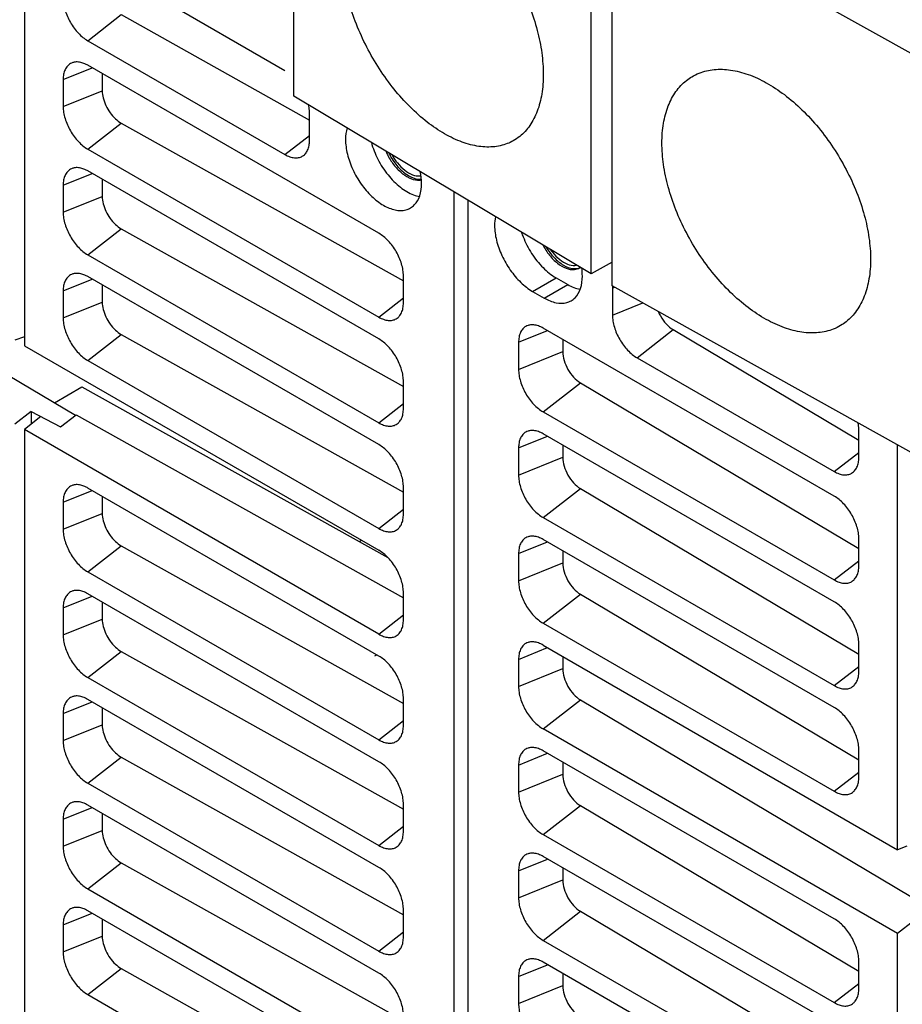
# Model space of a CAD drawing. Units: inches. Extents: x 0 to 177, y 0 to 137.
# Drawn here: x 141 to 144, y 111 to 114 of the extents above; entities that cross this region are included whole.
import ezdxf

# ---------------------------------------------------------------- set-up
doc = ezdxf.new("R2010")
doc.units = ezdxf.units.IN
doc.header["$LTSCALE"] = 1.21
doc.header["$MEASUREMENT"] = 0
doc.layers.get('0').update_dxf_attribs({"linetype": 'CONTINUOUS'})

msp = doc.modelspace()

# ---------------------------------------------------------------- linework, layer by layer
at = {"color": 7, "linetype": 'Continuous'}
for p, q in [((142.1274, 114.0807), (142.1274, 115.2731)), ((143.016, 113.5494), (143.016, 114.7419)), ((143.0783, 113.5135), (143.0783, 114.7059)), ((143.9985, 114.1929), (143.0783, 114.7059)), ((141.3231, 114.5443), (141.3231, 113.3348)), ((142.1011, 114.1563), (141.5123, 114.4963)), ((141.5123, 114.2459), (141.6122, 114.3239)), ((141.6122, 114.3239), (142.1745, 114.0091)), ((141.5123, 114.2459), (142.1011, 113.9059)), ((141.4389, 114.1302), (141.5253, 114.1651)), ((142.3815, 113.6707), (141.5123, 114.1725)), ((141.4389, 114.1302), (141.4389, 114.0492)), ((141.5556, 114.1476), (141.5556, 114.0964)), ((141.4389, 114.0492), (141.5556, 114.0964)), ((143.016, 113.5494), (142.1274, 114.0807)), ((142.1745, 113.9483), (142.1745, 114.0292)), ((141.5123, 113.9221), (141.6122, 114.0001)), ((141.6122, 114.0001), (142.4549, 113.5284)), ((142.1011, 113.9059), (142.1745, 113.9632)), ((141.5123, 113.9221), (142.3815, 113.4203)), ((142.3815, 113.355), (141.5123, 113.8569)), ((141.4389, 113.8145), (141.5253, 113.8494)), ((141.5556, 113.8319), (141.5556, 113.7807)), ((140.3478, 113.7985), (141.4754, 113.1272)), ((141.4389, 113.8145), (141.4389, 113.7335)), ((141.4389, 113.7335), (141.5556, 113.7807)), ((142.6058, 113.7947), (142.6058, 110.0245)), ((142.6479, 110.0003), (142.6479, 113.7695)), ((141.5123, 113.6064), (141.6122, 113.6844)), ((141.6122, 113.6844), (142.4549, 113.2127)), ((141.5123, 113.6064), (142.3815, 113.1046)), ((143.0783, 113.5842), (143.016, 113.5494)), ((141.4389, 113.4988), (141.5253, 113.5337)), ((142.3815, 113.0394), (141.5123, 113.5412)), ((142.4549, 113.4627), (142.4549, 113.5436)), ((142.8406, 113.4973), (142.9107, 113.5378)), ((142.9107, 113.5378), (142.9458, 113.5176)), ((141.5556, 113.5162), (141.5556, 113.465)), ((142.8757, 113.4771), (142.9458, 113.5176)), ((143.9985, 113.0005), (143.0783, 113.5135)), ((143.0792, 113.5069), (143.0855, 113.5095)), ((143.0792, 113.5069), (143.0792, 113.426)), ((141.4389, 113.4988), (141.4389, 113.4179)), ((142.3815, 113.4203), (142.4549, 113.4776)), ((142.8406, 113.4973), (142.8757, 113.4771)), ((141.4389, 113.4179), (141.5556, 113.465)), ((143.0792, 113.426), (143.1697, 113.4626)), ((143.7414, 112.8856), (142.8722, 113.3874)), ((141.3231, 113.3614), (141.295, 113.351)), ((141.5123, 113.2908), (141.6122, 113.3688)), ((141.6122, 113.3688), (142.4549, 112.897)), ((142.7988, 113.345), (142.8851, 113.3799)), ((143.1526, 113.2989), (143.2602, 113.3829)), ((143.2602, 113.3829), (143.8148, 113.0527)), ((141.3231, 113.3348), (142.3815, 112.7237)), ((142.7988, 113.345), (142.7988, 113.2641)), ((142.9305, 113.3537), (142.9305, 113.3173)), ((142.7988, 113.2641), (142.9305, 113.3173)), ((143.1526, 113.2989), (143.7414, 112.9589)), ((141.5123, 113.2908), (142.3815, 112.789)), ((141.4129, 113.1644), (141.4946, 113.2116)), ((141.4946, 113.2116), (142.4081, 112.7024)), ((142.4549, 113.147), (142.4549, 113.2279)), ((142.8722, 113.137), (142.9835, 113.2239)), ((142.9835, 113.2239), (143.8148, 112.729)), ((142.3815, 113.1046), (142.4549, 113.1619)), ((141.3436, 113.1385), (141.295, 113.1006)), ((141.3726, 113.1231), (141.3231, 113.0844)), ((141.3436, 113.1385), (141.3436, 113.1004)), ((141.3436, 113.1385), (141.4306, 113.0922)), ((141.4306, 113.0922), (141.4773, 113.1286)), ((141.4773, 113.1286), (142.4549, 112.5814)), ((142.8722, 113.137), (143.7414, 112.6352)), ((141.3231, 113.0844), (141.3231, 111.0403)), ((142.3815, 112.4733), (141.3231, 113.0844)), ((142.7988, 113.0294), (142.8851, 113.0643)), ((143.7414, 112.5699), (142.8722, 113.0717)), ((143.8148, 113.0013), (143.8148, 113.0823)), ((142.9305, 113.0381), (142.9305, 113.0017)), ((143.9307, 111.8293), (143.9307, 113.0383)), ((142.7988, 113.0294), (142.7988, 112.9484)), ((143.7414, 112.9589), (143.8148, 113.0163)), ((142.7988, 112.9484), (142.9305, 113.0017)), ((141.4389, 112.8675), (141.5253, 112.9024)), ((142.3815, 112.408), (141.5123, 112.9098)), ((141.5556, 112.8849), (141.5556, 112.8337)), ((142.4549, 112.8313), (142.4549, 112.9123)), ((142.8722, 112.8213), (142.9835, 112.9082)), ((142.9835, 112.9082), (143.8148, 112.4133)), ((141.4389, 112.8675), (141.4389, 112.7865)), ((141.4389, 112.7865), (141.5556, 112.8337)), ((142.3815, 112.789), (142.4549, 112.8463)), ((142.8722, 112.8213), (143.7414, 112.3195)), ((142.3299, 112.7535), (142.3233, 112.7497)), ((142.7988, 112.7137), (142.8851, 112.7486)), ((143.7414, 112.2542), (142.8722, 112.7561)), ((143.8148, 112.6775), (143.8148, 112.7585)), ((141.5123, 112.6594), (141.6122, 112.7374)), ((141.6122, 112.7374), (142.4549, 112.2657)), ((142.7988, 112.7137), (142.7988, 112.6328)), ((142.9305, 112.7224), (142.9305, 112.686)), ((142.7988, 112.6328), (142.9305, 112.686)), ((143.7414, 112.6352), (143.8148, 112.6925)), ((141.5123, 112.6594), (142.3815, 112.1576)), ((142.3815, 112.0923), (141.5123, 112.5942)), ((142.4549, 112.5156), (142.4549, 112.5966)), ((142.8722, 112.5057), (142.9835, 112.5925)), ((142.9835, 112.5925), (143.8148, 112.0976)), ((141.4389, 112.5518), (141.5253, 112.5867)), ((141.5556, 112.5692), (141.5556, 112.518)), ((141.4389, 112.5518), (141.4389, 112.4709)), ((141.4389, 112.4709), (141.5556, 112.518)), ((142.3815, 112.4733), (142.4549, 112.5306)), ((142.8722, 112.5057), (143.7414, 112.0038)), ((141.5123, 112.3438), (141.6122, 112.4218)), ((141.6122, 112.4218), (142.4549, 111.95)), ((142.7988, 112.398), (142.8851, 112.4329)), ((142.8722, 112.4404), (143.9307, 111.8293)), ((143.8148, 112.3619), (143.8148, 112.4428)), ((142.3697, 112.4081), (142.3755, 112.4115)), ((142.7988, 112.398), (142.7988, 112.3171)), ((142.9305, 112.4067), (142.9305, 112.3703)), ((142.7988, 112.3171), (142.9305, 112.3703)), ((143.7414, 112.3195), (143.8148, 112.3768)), ((141.5123, 112.3438), (142.3815, 111.8419)), ((141.4389, 112.2361), (141.5253, 112.271)), ((142.3815, 111.7767), (141.5123, 112.2785)), ((142.4549, 112.2), (142.4549, 112.2809)), ((142.8722, 112.19), (142.9835, 112.2769)), ((142.9835, 112.2769), (144.1111, 111.6055)), ((141.5556, 112.2535), (141.5556, 112.2023)), ((141.4389, 112.2361), (141.4389, 112.1552)), ((142.3815, 112.1576), (142.4549, 112.2149)), ((141.4389, 112.1552), (141.5556, 112.2023)), ((143.9307, 111.5789), (142.8722, 112.19)), ((143.7414, 111.6229), (142.8722, 112.1247)), ((143.8148, 112.0462), (143.8148, 112.1271)), ((141.5123, 112.0281), (141.6122, 112.1061)), ((141.6122, 112.1061), (142.4549, 111.6344)), ((142.7988, 112.0824), (142.8851, 112.1173)), ((142.9305, 112.0911), (142.9305, 112.0547)), ((142.7988, 112.0824), (142.7988, 112.0014)), ((143.7414, 112.0038), (143.8148, 112.0611)), ((142.7988, 112.0014), (142.9305, 112.0547)), ((141.5123, 112.0281), (142.3815, 111.5263)), ((141.4389, 111.9205), (141.5253, 111.9554)), ((142.3815, 111.461), (141.5123, 111.9628)), ((142.4549, 111.8843), (142.4549, 111.9652)), ((142.8722, 111.8743), (142.9835, 111.9612)), ((142.9835, 111.9612), (143.8148, 111.4663)), ((141.4389, 111.9205), (141.4389, 111.8395)), ((141.5556, 111.9379), (141.5556, 111.8867)), ((141.4389, 111.8395), (141.5556, 111.8867)), ((142.3815, 111.8419), (142.4549, 111.8992)), ((142.8722, 111.8743), (143.7414, 111.3725)), ((143.9587, 111.8398), (143.9307, 111.8293)), ((142.7988, 111.7667), (142.8851, 111.8016)), ((143.7414, 111.3072), (142.8722, 111.8091)), ((141.5123, 111.7124), (141.6122, 111.7904)), ((141.6122, 111.7904), (142.4549, 111.3187)), ((142.9305, 111.7754), (142.9305, 111.739)), ((142.7988, 111.7667), (142.7988, 111.6857)), ((142.7988, 111.6857), (142.9305, 111.739)), ((141.5123, 111.7124), (142.3815, 111.2106)), ((142.4549, 111.5686), (142.4549, 111.6496)), ((141.4389, 111.6048), (141.5253, 111.6397)), ((142.3815, 111.1453), (141.5123, 111.6472)), ((141.5556, 111.6222), (141.5556, 111.571)), ((142.8722, 111.5586), (142.9835, 111.6455)), ((142.9835, 111.6455), (143.8148, 111.1506)), ((141.4389, 111.6048), (141.4389, 111.5238)), ((143.9792, 111.6168), (143.9307, 111.5789)), ((141.4389, 111.5238), (141.5556, 111.571)), ((142.3815, 111.5263), (142.4549, 111.5836)), ((143.9307, 109.5349), (143.9307, 111.5789)), ((142.8722, 111.5586), (143.7414, 111.0568)), ((141.5123, 111.3967), (141.6122, 111.4747)), ((141.6122, 111.4747), (142.4549, 111.003)), ((142.7988, 111.451), (142.8851, 111.4859)), ((143.7414, 110.9916), (142.8722, 111.4934)), ((143.8148, 111.4149), (143.8148, 111.4958)), ((142.7988, 111.451), (142.7988, 111.3701)), ((142.9305, 111.4597), (142.9305, 111.4233)), ((142.7988, 111.3701), (142.9305, 111.4233)), ((143.7414, 111.3725), (143.8148, 111.4298)), ((141.5123, 111.3967), (142.3815, 110.8949))]:
    msp.add_line(p, q, dxfattribs=at)
for points, start_tangent, end_tangent in [([(142.3609, 114.7032), (142.3784, 114.7114), (142.4213, 114.7211), (142.4689, 114.7187), (142.5195, 114.7044), (142.5717, 114.6786), (142.624, 114.642), (142.6746, 114.5957), (142.7221, 114.5413), (142.7651, 114.4802), (142.8022, 114.4145), (142.8322, 114.346), (142.8544, 114.2769), (142.868, 114.2093), (142.8725, 114.1452)], (0.873323, 0.487142), (0, -1)), ([(142.7826, 113.9468), (142.7651, 113.9386), (142.7221, 113.9289), (142.6746, 113.9313), (142.624, 113.9456), (142.5717, 113.9714), (142.5195, 114.008), (142.4689, 114.0543), (142.4213, 114.1087), (142.3784, 114.1698), (142.3413, 114.2355), (142.3113, 114.304), (142.2891, 114.3731), (142.2755, 114.4407), (142.271, 114.5048)], (-0.873323, -0.487142), (0, 1)), ([(141.4389, 114.373), (141.4403, 114.3556), (141.4445, 114.3373), (141.4513, 114.3188), (141.4604, 114.3007), (141.4715, 114.2837), (141.4842, 114.2685), (141.498, 114.2558), (141.5123, 114.2459)], (0, -1), (0.866029, -0.499994)), ([(141.4673, 114.1807), (141.4604, 114.1777), (141.4513, 114.1701), (141.4445, 114.1594), (141.4403, 114.1459), (141.4389, 114.1302)], (-0.952436, -0.304738), (0, -1)), ([(141.5032, 114.1771), (141.498, 114.1792), (141.4842, 114.1823), (141.4715, 114.1818), (141.4673, 114.1807)], (-0.917894, 0.396825), (-0.952436, -0.304738)), ([(141.5123, 114.1725), (141.5032, 114.1771)], (-0.866029, 0.499994), (-0.917894, 0.396825)), ([(143.3162, 114.1385), (143.3382, 114.1494), (143.3827, 114.1599), (143.4319, 114.1585), (143.4843, 114.1452), (143.5384, 114.1205), (143.5925, 114.0849), (143.6449, 114.0397), (143.6942, 113.9863), (143.7386, 113.9261), (143.777, 113.8611), (143.8082, 113.7933), (143.8311, 113.7246), (143.8452, 113.6573), (143.8499, 113.5932)], (0.858395, 0.512989), (0, -1)), ([(142.8725, 114.1452), (142.868, 114.0865), (142.8544, 114.0351), (142.8322, 113.9925), (142.8022, 113.96), (142.7826, 113.9468)], (0, -1), (-0.873323, -0.487142)), ([(143.2269, 113.9406), (143.2317, 113.9993), (143.2457, 114.051), (143.2687, 114.0941), (143.2998, 114.1272), (143.3162, 114.1385)], (0, 1), (0.858395, 0.512989)), ([(141.5556, 114.0964), (141.5583, 114.0749), (141.5664, 114.0524), (141.5789, 114.031), (141.5947, 114.0131), (141.6122, 114.0001)], (0, -1), (0.872584, -0.488464)), ([(141.4389, 114.0492), (141.4403, 114.0319), (141.4445, 114.0136), (141.4513, 113.995), (141.4604, 113.9769), (141.4715, 113.9599), (141.4842, 113.9448), (141.498, 113.932), (141.5123, 113.9221)], (0, -1), (0.866029, -0.499994)), ([(142.1745, 114.0292), (142.1731, 114.0466), (142.1716, 114.0545)], (0, 1), (-0.214321, 0.976763)), ([(142.2866, 113.9854), (142.282, 113.951)], (-0.288128, -0.957592), (0, -1)), ([(142.1591, 113.9052), (142.1621, 113.9084), (142.1689, 113.9191), (142.1731, 113.9326), (142.1745, 113.9483)], (0.740137, 0.672456), (0, 1)), ([(142.282, 113.951), (142.2875, 113.9073), (142.3037, 113.8614), (142.3288, 113.8179), (142.3604, 113.781), (142.3955, 113.7543), (142.4306, 113.7405), (142.4623, 113.7408), (142.4758, 113.7465)], (0, -1), (0.866012, 0.500023)), ([(142.3591, 113.9422), (142.3786, 113.8919), (142.4089, 113.8451), (142.4459, 113.8082), (142.4854, 113.7854)], (0.25988, -0.965641), (0.936293, -0.351219)), ([(142.4029, 113.9152), (142.4083, 113.9035), (142.4282, 113.8727), (142.4526, 113.8484), (142.4786, 113.8334)], (0.390419, -0.920637), (0.936293, -0.351219)), ([(143.7606, 113.3953), (143.7386, 113.3844), (143.6942, 113.3739), (143.6449, 113.3753), (143.5925, 113.3886), (143.5384, 113.4134), (143.4843, 113.4489), (143.4319, 113.4941), (143.3827, 113.5475), (143.3382, 113.6077), (143.2998, 113.6727), (143.2687, 113.7405), (143.2457, 113.8092), (143.2317, 113.8765), (143.2269, 113.9406)], (-0.858395, -0.512989), (0, 1)), ([(142.1011, 113.9059), (142.1154, 113.8993), (142.1292, 113.8962), (142.1419, 113.8967), (142.153, 113.9008), (142.1591, 113.9052)], (0.866029, -0.499994), (0.740137, 0.672456)), ([(142.4116, 113.9098), (142.4177, 113.8983), (142.442, 113.8655), (142.4706, 113.8425)], (0.437183, -0.899373), (0.864047, -0.503411)), ([(142.4212, 113.9047), (142.437, 113.881), (142.4589, 113.8591), (142.4823, 113.8456), (142.5042, 113.8421), (142.5062, 113.8424)], (0.479422, -0.877585), (0.988019, 0.154329)), ([(141.4673, 113.865), (141.4604, 113.862), (141.4513, 113.8544), (141.4445, 113.8437), (141.4403, 113.8302), (141.4389, 113.8145)], (-0.952436, -0.304738), (0, -1)), ([(141.5032, 113.8615), (141.498, 113.8635), (141.4842, 113.8666), (141.4715, 113.8661), (141.4673, 113.865)], (-0.917894, 0.396825), (-0.952436, -0.304738)), ([(141.5123, 113.8569), (141.5032, 113.8615)], (-0.866029, 0.499994), (-0.917894, 0.396825)), ([(142.5091, 113.8199), (142.5054, 113.8554)], (0, 1), (-0.197647, 0.980273)), ([(142.4706, 113.8425), (142.4992, 113.8325), (142.5074, 113.8325)], (0.864047, -0.503411), (0.996747, 0.08059)), ([(142.4786, 113.8334), (142.503, 113.8296), (142.5078, 113.8303)], (0.936293, -0.351219), (0.976005, 0.217749)), ([(142.4758, 113.7465), (142.4874, 113.7553), (142.5035, 113.7826), (142.5091, 113.8199)], (0.866012, 0.500023), (0, 1)), ([(141.5556, 113.7807), (141.5583, 113.7592), (141.5664, 113.7368), (141.5789, 113.7154), (141.5947, 113.6974), (141.6122, 113.6844)], (0, -1), (0.872584, -0.488464)), ([(142.4854, 113.7854), (142.5029, 113.7805)], (0.936293, -0.351219), (0.984259, -0.176732)), ([(141.4389, 113.7335), (141.4403, 113.7162), (141.4445, 113.6979), (141.4513, 113.6793), (141.4604, 113.6612), (141.4715, 113.6443), (141.4842, 113.6291), (141.498, 113.6163), (141.5123, 113.6064)], (0, -1), (0.866029, -0.499994)), ([(142.7296, 113.7202), (142.7271, 113.694), (142.7327, 113.6503), (142.7488, 113.6044), (142.7739, 113.5609), (142.8056, 113.524), (142.8406, 113.4973)], (-0.205814, -0.978591), (0.866029, -0.499994)), ([(142.4549, 113.5436), (142.4535, 113.5609), (142.4493, 113.5793), (142.4425, 113.5978), (142.4334, 113.6159), (142.4223, 113.6329), (142.4096, 113.648), (142.3958, 113.6608), (142.3815, 113.6707)], (0, 1), (-0.866029, 0.499994)), ([(142.8078, 113.6729), (142.8124, 113.6602), (142.8378, 113.6106), (142.8719, 113.5681), (142.9107, 113.5378)], (0.311694, -0.950182), (0.866029, -0.499994)), ([(142.8712, 113.636), (142.8909, 113.6056), (142.9153, 113.5813), (142.9413, 113.5663), (142.9657, 113.5625), (142.9812, 113.5673)], (0.457892, -0.889008), (0.870592, 0.492006)), ([(142.8811, 113.63), (142.9046, 113.5984), (142.9333, 113.5754), (142.9619, 113.5654), (142.9813, 113.5678)], (0.506372, -0.862315), (0.93485, 0.355044)), ([(142.8936, 113.6219), (142.8996, 113.6139), (142.9216, 113.592), (142.9449, 113.5785), (142.9669, 113.575), (142.9712, 113.5757)], (0.575672, -0.817681), (0.976057, 0.217514)), ([(143.8499, 113.5932), (143.8452, 113.5345), (143.8311, 113.4828), (143.8082, 113.4397), (143.777, 113.4066), (143.7606, 113.3953)], (0, -1), (-0.858395, -0.512989)), ([(142.9559, 113.4692), (142.9676, 113.4781), (142.9837, 113.5054), (142.9893, 113.5427), (142.9874, 113.5675)], (0.866044, 0.499968), (-0.144601, 0.98949)), ([(142.9812, 113.5673), (142.9836, 113.5688)], (0.870592, 0.492006), (0.828042, 0.560666)), ([(141.4673, 113.5494), (141.4604, 113.5463), (141.4513, 113.5388), (141.4445, 113.528), (141.4403, 113.5145), (141.4389, 113.4988)], (-0.952436, -0.304738), (0, -1)), ([(141.5032, 113.5458), (141.498, 113.5478), (141.4842, 113.5509), (141.4715, 113.5504), (141.4673, 113.5494)], (-0.917894, 0.396825), (-0.952436, -0.304738)), ([(141.5123, 113.5412), (141.5032, 113.5458)], (-0.866029, 0.499994), (-0.917894, 0.396825)), ([(142.9458, 113.5176), (142.9827, 113.5034)], (0.866029, -0.499994), (0.984762, -0.17391)), ([(143.0794, 113.5134), (143.0792, 113.5069)], (-0.069871, -0.997556), (0, -1)), ([(142.8757, 113.4771), (142.9108, 113.4633), (142.9424, 113.4636), (142.9559, 113.4692)], (0.866029, -0.499994), (0.866044, 0.499968)), ([(141.5556, 113.465), (141.5583, 113.4435), (141.5664, 113.4211), (141.5789, 113.3997), (141.5947, 113.3817), (141.6122, 113.3688)], (0, -1), (0.872584, -0.488464)), ([(142.4395, 113.4196), (142.4425, 113.4227), (142.4493, 113.4335), (142.4535, 113.4469), (142.4549, 113.4627)], (0.740137, 0.672456), (0, 1)), ([(141.4389, 113.4179), (141.4403, 113.4005), (141.4445, 113.3822), (141.4513, 113.3637), (141.4604, 113.3456), (141.4715, 113.3286), (141.4842, 113.3134), (141.498, 113.3007), (141.5123, 113.2908)], (0, -1), (0.866029, -0.499994)), ([(142.3815, 113.4203), (142.3958, 113.4137), (142.4096, 113.4105), (142.4223, 113.411), (142.4334, 113.4152), (142.4395, 113.4196)], (0.866029, -0.499994), (0.740137, 0.672456)), ([(143.0792, 113.426), (143.0806, 113.4086), (143.0848, 113.3903), (143.0916, 113.3718), (143.1007, 113.3537), (143.1118, 113.3367), (143.1245, 113.3216), (143.1383, 113.3088), (143.1526, 113.2989)], (0, -1), (0.866029, -0.499994)), ([(143.2162, 113.4358), (143.2223, 113.4238), (143.2396, 113.3999), (143.2602, 113.3829)], (0.403268, -0.915082), (0.859247, -0.51156)), ([(142.8272, 113.3956), (142.8203, 113.3926), (142.8112, 113.385), (142.8044, 113.3742), (142.8002, 113.3608), (142.7988, 113.345)], (-0.952436, -0.304738), (0, -1)), ([(142.8722, 113.3874), (142.8579, 113.3941), (142.8441, 113.3972), (142.8314, 113.3967), (142.8272, 113.3956)], (-0.866029, 0.499994), (-0.952436, -0.304738)), ([(142.4549, 113.2279), (142.4535, 113.2453), (142.4493, 113.2636), (142.4425, 113.2821), (142.4334, 113.3003), (142.4223, 113.3172), (142.4096, 113.3324), (142.3958, 113.3451), (142.3815, 113.355)], (0, 1), (-0.866029, 0.499994)), ([(142.9305, 113.3173), (142.9346, 113.2912), (142.946, 113.2643), (142.9632, 113.2407), (142.9835, 113.2239)], (0, -1), (0.859247, -0.51156)), ([(142.7988, 113.2641), (142.8002, 113.2468), (142.8044, 113.2285), (142.8112, 113.2099), (142.8203, 113.1918), (142.8314, 113.1748), (142.8441, 113.1597), (142.8579, 113.1469), (142.8722, 113.137)], (0, -1), (0.866029, -0.499994)), ([(142.4395, 113.1039), (142.4425, 113.1071), (142.4493, 113.1178), (142.4535, 113.1313), (142.4549, 113.147)], (0.740137, 0.672456), (0, 1)), ([(142.3815, 113.1046), (142.3958, 113.098), (142.4096, 113.0949), (142.4223, 113.0954), (142.4334, 113.0995), (142.4395, 113.1039)], (0.866029, -0.499994), (0.740137, 0.672456)), ([(143.8148, 113.0823), (143.8134, 113.0996), (143.8125, 113.1043)], (0, 1), (-0.190676, 0.981653)), ([(142.8272, 113.0799), (142.8203, 113.0769), (142.8112, 113.0693), (142.8044, 113.0586), (142.8002, 113.0451), (142.7988, 113.0294)], (-0.952436, -0.304738), (0, -1)), ([(142.8722, 113.0717), (142.8579, 113.0784), (142.8441, 113.0815), (142.8314, 113.081), (142.8272, 113.0799)], (-0.866029, 0.499994), (-0.952436, -0.304738)), ([(142.4549, 112.9123), (142.4535, 112.9296), (142.4493, 112.9479), (142.4425, 112.9665), (142.4334, 112.9846), (142.4223, 113.0015), (142.4096, 113.0167), (142.3958, 113.0295), (142.3815, 113.0394)], (0, 1), (-0.866029, 0.499994)), ([(142.9305, 113.0017), (142.9346, 112.9755), (142.946, 112.9486), (142.9632, 112.925), (142.9835, 112.9082)], (0, -1), (0.859247, -0.51156)), ([(143.7993, 112.9582), (143.8024, 112.9614), (143.8092, 112.9721), (143.8134, 112.9856), (143.8148, 113.0013)], (0.740137, 0.672456), (0, 1)), ([(142.7988, 112.9484), (142.8002, 112.9311), (142.8044, 112.9128), (142.8112, 112.8942), (142.8203, 112.8761), (142.8314, 112.8592), (142.8441, 112.844), (142.8579, 112.8312), (142.8722, 112.8213)], (0, -1), (0.866029, -0.499994)), ([(143.7414, 112.9589), (143.7557, 112.9523), (143.7695, 112.9492), (143.7822, 112.9497), (143.7933, 112.9538), (143.7993, 112.9582)], (0.866029, -0.499994), (0.740137, 0.672456)), ([(141.4673, 112.918), (141.4604, 112.915), (141.4513, 112.9074), (141.4445, 112.8967), (141.4403, 112.8832), (141.4389, 112.8675)], (-0.952436, -0.304738), (0, -1)), ([(141.5032, 112.9145), (141.498, 112.9165), (141.4842, 112.9196), (141.4715, 112.9191), (141.4673, 112.918)], (-0.917894, 0.396825), (-0.952436, -0.304738)), ([(141.5123, 112.9098), (141.5032, 112.9145)], (-0.866029, 0.499994), (-0.917894, 0.396825)), ([(143.8148, 112.7585), (143.8134, 112.7758), (143.8092, 112.7941), (143.8024, 112.8127), (143.7933, 112.8308), (143.7822, 112.8478), (143.7695, 112.8629), (143.7557, 112.8757), (143.7414, 112.8856)], (0, 1), (-0.866029, 0.499994)), ([(141.5556, 112.8337), (141.5583, 112.8122), (141.5664, 112.7897), (141.5789, 112.7684), (141.5947, 112.7504), (141.6122, 112.7374)], (0, -1), (0.872584, -0.488464)), ([(142.4395, 112.7883), (142.4425, 112.7914), (142.4493, 112.8021), (142.4535, 112.8156), (142.4549, 112.8313)], (0.740137, 0.672456), (0, 1)), ([(141.4389, 112.7865), (141.4403, 112.7692), (141.4445, 112.7509), (141.4513, 112.7323), (141.4604, 112.7142), (141.4715, 112.6973), (141.4842, 112.6821), (141.498, 112.6693), (141.5123, 112.6594)], (0, -1), (0.866029, -0.499994)), ([(142.3815, 112.789), (142.3958, 112.7823), (142.4096, 112.7792), (142.4223, 112.7797), (142.4334, 112.7838), (142.4395, 112.7883)], (0.866029, -0.499994), (0.740137, 0.672456)), ([(142.8272, 112.7642), (142.8203, 112.7612), (142.8112, 112.7536), (142.8044, 112.7429), (142.8002, 112.7294), (142.7988, 112.7137)], (-0.952436, -0.304738), (0, -1)), ([(142.8722, 112.7561), (142.8579, 112.7627), (142.8441, 112.7658), (142.8314, 112.7653), (142.8272, 112.7642)], (-0.866029, 0.499994), (-0.952436, -0.304738)), ([(142.4549, 112.5966), (142.4535, 112.6139), (142.4493, 112.6322), (142.4425, 112.6508), (142.4334, 112.6689), (142.4223, 112.6859), (142.4096, 112.701), (142.3958, 112.7138), (142.3815, 112.7237)], (0, 1), (-0.866029, 0.499994)), ([(142.9305, 112.686), (142.9346, 112.6599), (142.946, 112.633), (142.9632, 112.6094), (142.9835, 112.5925)], (0, -1), (0.859247, -0.51156)), ([(143.7993, 112.6345), (143.8024, 112.6376), (143.8092, 112.6483), (143.8134, 112.6618), (143.8148, 112.6775)], (0.740137, 0.672456), (0, 1)), ([(142.7988, 112.6328), (142.8002, 112.6154), (142.8044, 112.5971), (142.8112, 112.5785), (142.8203, 112.5604), (142.8314, 112.5435), (142.8441, 112.5283), (142.8579, 112.5156), (142.8722, 112.5057)], (0, -1), (0.866029, -0.499994)), ([(143.7414, 112.6352), (143.7557, 112.6285), (143.7695, 112.6254), (143.7822, 112.6259), (143.7933, 112.63), (143.7993, 112.6345)], (0.866029, -0.499994), (0.740137, 0.672456)), ([(141.4673, 112.6023), (141.4604, 112.5993), (141.4513, 112.5917), (141.4445, 112.581), (141.4403, 112.5675), (141.4389, 112.5518)], (-0.952436, -0.304738), (0, -1)), ([(141.5123, 112.5942), (141.498, 112.6008), (141.4842, 112.6039), (141.4715, 112.6034), (141.4673, 112.6023)], (-0.866029, 0.499994), (-0.952436, -0.304738)), ([(143.8148, 112.4428), (143.8134, 112.4602), (143.8092, 112.4785), (143.8024, 112.497), (143.7933, 112.5151), (143.7822, 112.5321), (143.7695, 112.5473), (143.7557, 112.56), (143.7414, 112.5699)], (0, 1), (-0.866029, 0.499994)), ([(141.5556, 112.518), (141.5583, 112.4965), (141.5664, 112.4741), (141.5789, 112.4527), (141.5947, 112.4347), (141.6122, 112.4218)], (0, -1), (0.872584, -0.488464)), ([(142.4395, 112.4726), (142.4425, 112.4757), (142.4493, 112.4864), (142.4535, 112.4999), (142.4549, 112.5156)], (0.740137, 0.672456), (0, 1)), ([(142.3815, 112.4733), (142.3958, 112.4666), (142.4096, 112.4635), (142.4223, 112.464), (142.4334, 112.4681), (142.4395, 112.4726)], (0.866029, -0.499994), (0.740137, 0.672456)), ([(141.4389, 112.4709), (141.4403, 112.4535), (141.4445, 112.4352), (141.4513, 112.4166), (141.4604, 112.3985), (141.4715, 112.3816), (141.4842, 112.3664), (141.498, 112.3537), (141.5123, 112.3438)], (0, -1), (0.866029, -0.499994)), ([(142.8272, 112.4486), (142.8203, 112.4455), (142.8112, 112.438), (142.8044, 112.4272), (142.8002, 112.4137), (142.7988, 112.398)], (-0.952436, -0.304738), (0, -1)), ([(142.8722, 112.4404), (142.8579, 112.447), (142.8441, 112.4502), (142.8314, 112.4497), (142.8272, 112.4486)], (-0.866029, 0.499994), (-0.952436, -0.304738)), ([(142.4549, 112.2809), (142.4535, 112.2983), (142.4493, 112.3166), (142.4425, 112.3351), (142.4334, 112.3532), (142.4223, 112.3702), (142.4096, 112.3854), (142.3958, 112.3981), (142.3815, 112.408)], (0, 1), (-0.866029, 0.499994)), ([(142.9305, 112.3703), (142.9346, 112.3442), (142.946, 112.3173), (142.9632, 112.2937), (142.9835, 112.2769)], (0, -1), (0.859247, -0.51156)), ([(143.7993, 112.3188), (143.8024, 112.3219), (143.8092, 112.3327), (143.8134, 112.3462), (143.8148, 112.3619)], (0.740137, 0.672456), (0, 1)), ([(142.7988, 112.3171), (142.8002, 112.2997), (142.8044, 112.2814), (142.8112, 112.2629), (142.8203, 112.2448), (142.8314, 112.2278), (142.8441, 112.2127), (142.8579, 112.1999), (142.8722, 112.19)], (0, -1), (0.866029, -0.499994)), ([(143.7414, 112.3195), (143.7557, 112.3129), (143.7695, 112.3097), (143.7822, 112.3103), (143.7933, 112.3144), (143.7993, 112.3188)], (0.866029, -0.499994), (0.740137, 0.672456)), ([(141.4673, 112.2867), (141.4604, 112.2836), (141.4513, 112.2761), (141.4445, 112.2653), (141.4403, 112.2518), (141.4389, 112.2361)], (-0.952436, -0.304738), (0, -1)), ([(141.5123, 112.2785), (141.498, 112.2851), (141.4842, 112.2883), (141.4715, 112.2878), (141.4673, 112.2867)], (-0.866029, 0.499994), (-0.952436, -0.304738)), ([(143.8148, 112.1271), (143.8134, 112.1445), (143.8092, 112.1628), (143.8024, 112.1814), (143.7933, 112.1995), (143.7822, 112.2164), (143.7695, 112.2316), (143.7557, 112.2444), (143.7414, 112.2542)], (0, 1), (-0.866029, 0.499994)), ([(141.5556, 112.2023), (141.5583, 112.1808), (141.5664, 112.1584), (141.5789, 112.137), (141.5947, 112.1191), (141.6122, 112.1061)], (0, -1), (0.872584, -0.488464)), ([(142.4395, 112.1569), (142.4425, 112.16), (142.4493, 112.1708), (142.4535, 112.1843), (142.4549, 112.2)], (0.740137, 0.672456), (0, 1)), ([(141.4389, 112.1552), (141.4403, 112.1378), (141.4445, 112.1195), (141.4513, 112.101), (141.4604, 112.0829), (141.4715, 112.0659), (141.4842, 112.0508), (141.498, 112.038), (141.5123, 112.0281)], (0, -1), (0.866029, -0.499994)), ([(142.3815, 112.1576), (142.3958, 112.151), (142.4096, 112.1478), (142.4223, 112.1484), (142.4334, 112.1525), (142.4395, 112.1569)], (0.866029, -0.499994), (0.740137, 0.672456)), ([(142.8272, 112.1329), (142.8203, 112.1299), (142.8112, 112.1223), (142.8044, 112.1116), (142.8002, 112.0981), (142.7988, 112.0824)], (-0.952436, -0.304738), (0, -1)), ([(142.8722, 112.1247), (142.8579, 112.1314), (142.8441, 112.1345), (142.8314, 112.134), (142.8272, 112.1329)], (-0.866029, 0.499994), (-0.952436, -0.304738)), ([(142.4549, 111.9652), (142.4535, 111.9826), (142.4493, 112.0009), (142.4425, 112.0195), (142.4334, 112.0376), (142.4223, 112.0545), (142.4096, 112.0697), (142.3958, 112.0825), (142.3815, 112.0923)], (0, 1), (-0.866029, 0.499994)), ([(142.9305, 112.0547), (142.9346, 112.0285), (142.946, 112.0016), (142.9632, 111.978), (142.9835, 111.9612)], (0, -1), (0.859247, -0.51156)), ([(143.7993, 112.0031), (143.8024, 112.0063), (143.8092, 112.017), (143.8134, 112.0305), (143.8148, 112.0462)], (0.740137, 0.672456), (0, 1)), ([(143.7414, 112.0038), (143.7557, 111.9972), (143.7695, 111.9941), (143.7822, 111.9946), (143.7933, 111.9987), (143.7993, 112.0031)], (0.866029, -0.499994), (0.740137, 0.672456)), ([(141.5123, 111.9628), (141.498, 111.9695), (141.4842, 111.9726), (141.4715, 111.9721), (141.4673, 111.971)], (-0.866029, 0.499994), (-0.952436, -0.304738)), ([(142.7988, 112.0014), (142.8002, 111.9841), (142.8044, 111.9658), (142.8112, 111.9472), (142.8203, 111.9291), (142.8314, 111.9121), (142.8441, 111.897), (142.8579, 111.8842), (142.8722, 111.8743)], (0, -1), (0.866029, -0.499994)), ([(141.4673, 111.971), (141.4604, 111.968), (141.4513, 111.9604), (141.4445, 111.9497), (141.4403, 111.9362), (141.4389, 111.9205)], (-0.952436, -0.304738), (0, -1)), ([(141.5556, 111.8867), (141.5583, 111.8652), (141.5664, 111.8427), (141.5789, 111.8213), (141.5947, 111.8034), (141.6122, 111.7904)], (0, -1), (0.872584, -0.488464)), ([(142.4395, 111.8412), (142.4425, 111.8444), (142.4493, 111.8551), (142.4535, 111.8686), (142.4549, 111.8843)], (0.740137, 0.672456), (0, 1)), ([(141.4389, 111.8395), (141.4403, 111.8222), (141.4445, 111.8039), (141.4513, 111.7853), (141.4604, 111.7672), (141.4715, 111.7502), (141.4842, 111.7351), (141.498, 111.7223), (141.5123, 111.7124)], (0, -1), (0.866029, -0.499994)), ([(142.3815, 111.8419), (142.3958, 111.8353), (142.4096, 111.8322), (142.4223, 111.8327), (142.4334, 111.8368), (142.4395, 111.8412)], (0.866029, -0.499994), (0.740137, 0.672456)), ([(142.8272, 111.8172), (142.8203, 111.8142), (142.8112, 111.8066), (142.8044, 111.7959), (142.8002, 111.7824), (142.7988, 111.7667)], (-0.952436, -0.304738), (0, -1)), ([(142.8722, 111.8091), (142.8579, 111.8157), (142.8441, 111.8188), (142.8314, 111.8183), (142.8272, 111.8172)], (-0.866029, 0.499994), (-0.952436, -0.304738)), ([(142.4549, 111.6496), (142.4535, 111.6669), (142.4493, 111.6852), (142.4425, 111.7038), (142.4334, 111.7219), (142.4223, 111.7389), (142.4096, 111.754), (142.3958, 111.7668), (142.3815, 111.7767)], (0, 1), (-0.866029, 0.499994)), ([(142.9305, 111.739), (142.9346, 111.7128), (142.946, 111.686), (142.9632, 111.6623), (142.9835, 111.6455)], (0, -1), (0.859247, -0.51156)), ([(142.7988, 111.6857), (142.8002, 111.6684), (142.8044, 111.6501), (142.8112, 111.6315), (142.8203, 111.6134), (142.8314, 111.5965), (142.8441, 111.5813), (142.8579, 111.5685), (142.8722, 111.5586)], (0, -1), (0.866029, -0.499994)), ([(141.4673, 111.6553), (141.4604, 111.6523), (141.4513, 111.6447), (141.4445, 111.634), (141.4403, 111.6205), (141.4389, 111.6048)], (-0.952436, -0.304738), (0, -1)), ([(141.5123, 111.6472), (141.498, 111.6538), (141.4842, 111.6569), (141.4715, 111.6564), (141.4673, 111.6553)], (-0.866029, 0.499994), (-0.952436, -0.304738)), ([(143.8148, 111.4958), (143.8134, 111.5131), (143.8092, 111.5315), (143.8024, 111.55), (143.7933, 111.5681), (143.7822, 111.5851), (143.7695, 111.6002), (143.7557, 111.613), (143.7414, 111.6229)], (0, 1), (-0.866029, 0.499994)), ([(141.5556, 111.571), (141.5583, 111.5495), (141.5664, 111.5271), (141.5789, 111.5057), (141.5947, 111.4877), (141.6122, 111.4747)], (0, -1), (0.872584, -0.488464)), ([(142.4395, 111.5256), (142.4425, 111.5287), (142.4493, 111.5394), (142.4535, 111.5529), (142.4549, 111.5686)], (0.740137, 0.672456), (0, 1)), ([(141.4389, 111.5238), (141.4403, 111.5065), (141.4445, 111.4882), (141.4513, 111.4696), (141.4604, 111.4515), (141.4715, 111.4346), (141.4842, 111.4194), (141.498, 111.4066), (141.5123, 111.3967)], (0, -1), (0.866029, -0.499994)), ([(142.3815, 111.5263), (142.3958, 111.5196), (142.4096, 111.5165), (142.4223, 111.517), (142.4334, 111.5211), (142.4395, 111.5256)], (0.866029, -0.499994), (0.740137, 0.672456)), ([(142.8722, 111.4934), (142.8579, 111.5), (142.8441, 111.5031), (142.8314, 111.5026), (142.8272, 111.5016)], (-0.866029, 0.499994), (-0.952436, -0.304738)), ([(142.8272, 111.5016), (142.8203, 111.4985), (142.8112, 111.491), (142.8044, 111.4802), (142.8002, 111.4667), (142.7988, 111.451)], (-0.952436, -0.304738), (0, -1)), ([(142.4549, 111.3339), (142.4535, 111.3512), (142.4493, 111.3696), (142.4425, 111.3881), (142.4334, 111.4062), (142.4223, 111.4232), (142.4096, 111.4383), (142.3958, 111.4511), (142.3815, 111.461)], (0, 1), (-0.866029, 0.499994)), ([(142.9305, 111.4233), (142.9346, 111.3972), (142.946, 111.3703), (142.9632, 111.3467), (142.9835, 111.3299)], (0, -1), (0.859247, -0.51156)), ([(143.7993, 111.3718), (143.8024, 111.3749), (143.8092, 111.3857), (143.8134, 111.3991), (143.8148, 111.4149)], (0.740137, 0.672456), (0, 1)), ([(142.7988, 111.3701), (142.8002, 111.3527), (142.8044, 111.3344), (142.8112, 111.3159), (142.8203, 111.2978), (142.8314, 111.2808), (142.8441, 111.2656), (142.8579, 111.2529), (142.8722, 111.243)], (0, -1), (0.866029, -0.499994)), ([(143.7414, 111.3725), (143.7557, 111.3659), (143.7695, 111.3627), (143.7822, 111.3632), (143.7933, 111.3674), (143.7993, 111.3718)], (0.866029, -0.499994), (0.740137, 0.672456))]:
    msp.add_spline(points, degree=3, dxfattribs=dict(at, start_tangent=start_tangent, end_tangent=end_tangent))

doc.saveas('drawing.dxf')
